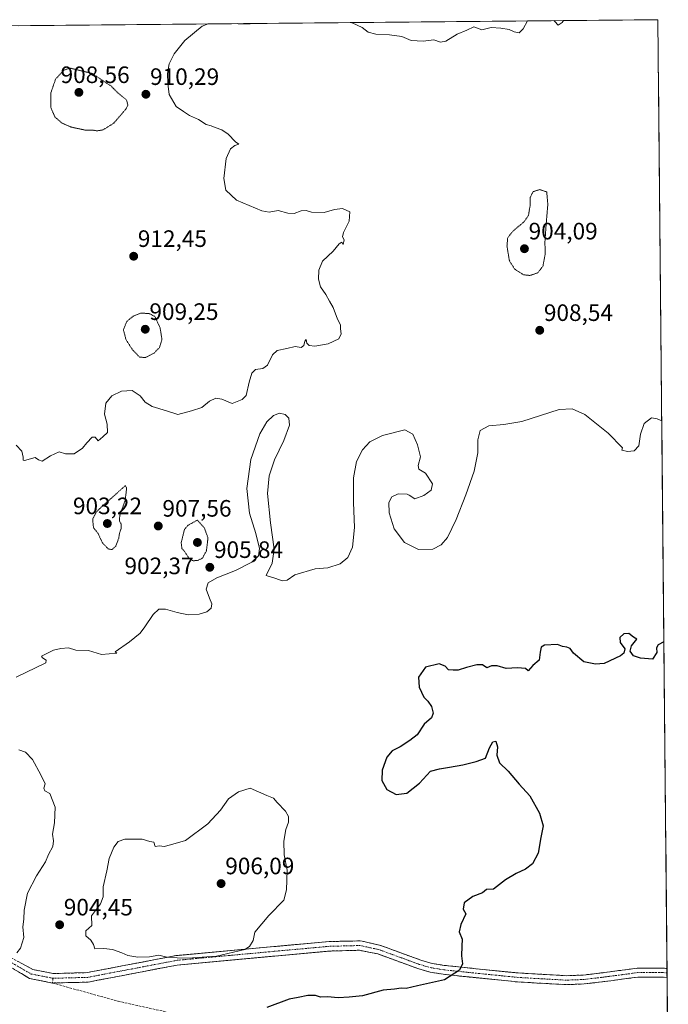
# Model space of a CAD drawing. Units: metres. Extents: x 562977 to 566404, y 4742600 to 4744946.
# Drawn here: x 566112 to 566386, y 4744530 to 4744946 of the extents above; entities that cross this region are included whole.
import ezdxf
from ezdxf.enums import TextEntityAlignment as Align

# ---------------------------------------------------------------- set-up
doc = ezdxf.new("R2010")
doc.units = ezdxf.units.M
doc.header["$MEASUREMENT"] = 0
for name, pattern in [('TRAZO_Y_PUNTO', [1, 0.5, -0.25, 0, -0.25]), ('TRAZOS2', [0.375, 0.25, -0.125]), ('TRAZOSX2', [1.5, 1, -0.5])]:
    doc.linetypes.add(name, pattern=pattern)
for name, color, linetype, lineweight in [('Arbolado forestal CxS', 92, 'Continuous', 0), ('Camino', 19, 'TRAZOSX2', 0), ('Camino Cxs', 19, 'Continuous', 0), ('Camino eje', 19, 'TRAZO_Y_PUNTO', 0), ('Carátula', 7, 'Continuous', 5), ('Curva de nivel maestra', 36, 'Continuous', 30), ('Curva de nivel normal', 36, 'Continuous', 0), ('Curva de nivel normal depresión', 36, 'TRAZOS2', 0), ('Municipio CxS', 142, 'Continuous', 0), ('Punto de cota en terreno', 7, 'Continuous', 0), ('Rótulo de punto de cota en terreno', 19, 'Continuous', 0), ('Senda', 19, 'TRAZOSX2', 0)]:
    doc.layers.add(name, color=color, linetype=linetype, lineweight=lineweight)
doc.styles.add('Arial', font='txt', dxfattribs={"height": 0.2})

# ---------------------------------------------------------------- blocks, each defined once
blk = doc.blocks.new('*U151')
at = {"layer": 'Arbolado forestal CxS', "color": 92, "linetype": 'Continuous', "lineweight": 0}
blk.add_polyline3d([(565046.15, 4744933.19, 983.1), (566381.31, 4744945.69, 908.43), (566385.71, 4744490.3, 891.63)], dxfattribs=at)
blk = doc.blocks.new('*U168')
at = {"layer": 'Curva de nivel normal', "color": 36, "linetype": 'Continuous', "lineweight": 0}
for points in [[(566252.23, 4744944.48, 910), (566252.36, 4744944.4, 910), (566256.52, 4744942.45, 910), (566259.04, 4744940.38, 910), (566262.3, 4744939.54, 910), (566268.03, 4744939.31, 910), (566273.29, 4744938.65, 910), (566277.23, 4744936.93, 910), (566282.24, 4744936.61, 910), (566286.72, 4744937.18, 910), (566289.63, 4744936.24, 910), (566291.82, 4744936.68, 910), (566296.67, 4744939.58, 910), (566300.76, 4744941.28, 910), (566303.71, 4744942.61, 910), (566307.09, 4744941.38, 910), (566311, 4744942.46, 910), (566315, 4744942.12, 910), (566318.59, 4744941.55, 910), (566320.68, 4744940.61, 910), (566322.77, 4744940.16, 910), (566324.41, 4744941.82, 910), (566326.32, 4744945.18, 910)], [(566337.42, 4744945.28, 910), (566337.83, 4744944.94, 910), (566339.17, 4744943.31, 910), (566340.88, 4744944.45, 910), (566341.51, 4744945.32, 910)], [(566110.59, 4744766.04, 910), (566112.96, 4744763.5, 910), (566113.54, 4744761.04, 910), (566113.46, 4744759.75, 910), (566114.06, 4744759.6, 910), (566118.48, 4744760.81, 910), (566119.92, 4744759.85, 910), (566121.46, 4744759.3, 910), (566125, 4744761.64, 910), (566128.67, 4744763.33, 910), (566131.33, 4744762.47, 910), (566135, 4744762.42, 910), (566138.5, 4744764.75, 910), (566140.33, 4744767.13, 910), (566142.65, 4744769.39, 910), (566143.93, 4744769.4, 910), (566145.15, 4744767.94, 910), (566147.11, 4744769.54, 910), (566149.13, 4744771.47, 910), (566148.98, 4744775, 910), (566147.82, 4744779.19, 910), (566148.42, 4744783.77, 910), (566150.83, 4744786.89, 910), (566155.04, 4744788.91, 910), (566159.54, 4744789.22, 910), (566162.88, 4744786.96, 910), (566165.02, 4744784.22, 910), (566167.94, 4744782.39, 910), (566173.96, 4744780.54, 910), (566178.68, 4744778.99, 910), (566184.52, 4744780.51, 910), (566188.85, 4744782.05, 910), (566192.07, 4744784.61, 910), (566194.85, 4744785.88, 910), (566197.33, 4744785.44, 910), (566201.67, 4744783.65, 910), (566205.94, 4744785.36, 910), (566207.58, 4744787, 910), (566208.82, 4744792.61, 910), (566209.97, 4744796.54, 910), (566211.52, 4744798.08, 910), (566214.58, 4744798.46, 910), (566216.63, 4744799.9, 910), (566218.67, 4744804.18, 910), (566220.72, 4744806.04, 910), (566224.74, 4744806.92, 910), (566228.21, 4744807.8, 910), (566230.74, 4744807.24, 910), (566231.92, 4744808.21, 910), (566232.28, 4744809.98, 910), (566232.86, 4744810.67, 910), (566233.19, 4744809.2, 910), (566234.11, 4744808.11, 910), (566236.6, 4744807.93, 910), (566242.24, 4744808.84, 910), (566246.67, 4744810.93, 910), (566247.7, 4744813.04, 910), (566247.4, 4744815.14, 910), (566247.34, 4744816.92, 910), (566246.19, 4744819.21, 910), (566244.32, 4744824.16, 910), (566242.73, 4744826.86, 910), (566241.13, 4744829.63, 910), (566238.88, 4744832.92, 910), (566238.13, 4744836.13, 910), (566238.3, 4744839.96, 910), (566239.79, 4744843.78, 910), (566244.33, 4744848, 910), (566246.86, 4744851.1, 910), (566247.98, 4744851.75, 910), (566248.48, 4744850.75, 910), (566248.9, 4744852.83, 910), (566248.17, 4744853.98, 910), (566248.7, 4744855.83, 910), (566251.08, 4744860.67, 910), (566251.28, 4744864.53, 910), (566248.28, 4744865.92, 910), (566244.86, 4744865.58, 910), (566240.54, 4744864.33, 910), (566235.17, 4744864.37, 910), (566232.88, 4744865.08, 910), (566230.77, 4744864.94, 910), (566227.87, 4744863.9, 910), (566225.23, 4744864, 910), (566221.11, 4744865.08, 910), (566217.33, 4744864.5, 910), (566214.14, 4744864.96, 910), (566203.55, 4744869.55, 910), (566199.05, 4744873.75, 910), (566198.09, 4744878.67, 910), (566199.1, 4744887.15, 910), (566200.95, 4744891.21, 910), (566202.83, 4744892.58, 910), (566204.5, 4744893.16, 910), (566203.08, 4744894.08, 910), (566200.05, 4744897.38, 910), (566197.25, 4744899.25, 910), (566194.49, 4744900.15, 910), (566192.84, 4744900.84, 910), (566190.74, 4744901.4, 910), (566187.52, 4744903.52, 910), (566183.66, 4744905.28, 910), (566181.09, 4744906.89, 910), (566178.02, 4744908.98, 910), (566175.13, 4744914.13, 910), (566174.59, 4744918.74, 910), (566174.34, 4744922.96, 910), (566175.07, 4744927, 910), (566177.19, 4744931.28, 910), (566181.64, 4744936.91, 910), (566189, 4744942.95, 910), (566191.48, 4744943.91, 910)], [(566203.88, 4744944.03, 910), (566204.2, 4744943.91, 910), (566209.22, 4744943.89, 910), (566210.49, 4744944.09, 910)]]:
    blk.add_polyline3d(points, dxfattribs=at)
blk = doc.blocks.new('5PATER')
at = {"layer": 'Carátula', "linetype": 'Continuous', "lineweight": 5}
h = blk.add_hatch(color=250, dxfattribs=at)
edge = h.paths.add_edge_path()
edge.add_ellipse((0, 0.01), major_axis=(-1.33, -1.34), ratio=0.999422, start_angle=0, end_angle=360)

msp = doc.modelspace()

# ---------------------------------------------------------------- linework, layer by layer
at = {"layer": 'Arbolado forestal CxS', "color": 92, "linetype": 'Continuous', "lineweight": 0}
for points in [[(566381.31, 4744945.69, 908.43), (565046.15, 4744933.19, 983.1)], [(566381.31, 4744945.69, 908.43), (566385.71, 4744490.3, 891.63)]]:
    msp.add_polyline3d(points, dxfattribs=at)
at = {"layer": 'Camino', "color": 19, "linetype": 'TRAZOSX2', "lineweight": 0}
for points in [[(566108.36, 4744549.71), (566117.61, 4744544.72), (566126.2, 4744543.04), (566140.45, 4744543.41), (566177.96, 4744550.58), (566219.25, 4744554.41), (566242.6, 4744556.53), (566255.96, 4744556.83), (566264.47, 4744554.85), (566272.91, 4744551.75), (566281.22, 4744548.71), (566286.12, 4744547.31), (566291.19, 4744546.47), (566302.01, 4744545.34), (566322.39, 4744543.27), (566342.6, 4744542.13), (566349.85, 4744542.39), (566357.25, 4744543.27), (566372.61, 4744545.29), (566383.13, 4744545.35), (566385.18, 4744545.17)], [(566385.21, 4744541.37), (566382.97, 4744541.57), (566372.87, 4744541.52), (566357.72, 4744539.52), (566350.14, 4744538.62), (566342.56, 4744538.35), (566322.1, 4744539.5), (566301.63, 4744541.58), (566290.68, 4744542.72), (566285.29, 4744543.62), (566280.05, 4744545.11), (566271.61, 4744548.21), (566263.17, 4744551.3), (566255.42, 4744552.86), (566242.83, 4744552.53), (566219.62, 4744550.42), (566178.52, 4744546.62), (566140.88, 4744539.42), (566125.87, 4744539.03)], [(566125.87, 4744539.03), (566116.2, 4744540.92), (566105.86, 4744547.14)], [(566385.18, 4744545.17), (566385.2, 4744543.27)], [(566385.2, 4744543.27), (566385.21, 4744541.37)]]:
    msp.add_lwpolyline(points, dxfattribs=at)
at = {"layer": 'Camino Cxs', "color": 19, "linetype": 'Continuous', "lineweight": 0}
msp.add_polyline3d([(566111.44, 4744548.05, 904.61), (566114.53, 4744546.39, 904.26), (566117.61, 4744544.72, 903.99), (566121.91, 4744543.88, 903.84), (566126.2, 4744543.04, 903.58), (566130.95, 4744543.16, 903.53), (566135.7, 4744543.29, 903.76), (566140.45, 4744543.41, 903.98), (566145.14, 4744544.3, 904.18), (566149.83, 4744545.2, 904.32), (566154.52, 4744546.1, 904.51), (566159.21, 4744547, 904.66), (566163.89, 4744547.89, 904.77), (566168.58, 4744548.79, 904.82), (566173.27, 4744549.69, 904.89), (566177.96, 4744550.58, 905.07), (566182.55, 4744551.01, 905.13), (566187.14, 4744551.43, 905.16), (566191.72, 4744551.86, 905.24), (566196.31, 4744552.28, 905.19), (566200.9, 4744552.71, 905.13), (566205.49, 4744553.13, 905.07), (566210.07, 4744553.56, 904.84), (566214.66, 4744553.98, 904.61), (566219.25, 4744554.41, 904.42), (566223.92, 4744554.83, 904.26), (566228.59, 4744555.25, 904.09), (566233.26, 4744555.68, 903.85), (566237.93, 4744556.1, 903.53), (566242.6, 4744556.53, 903.15), (566247.05, 4744556.63, 902.85), (566251.51, 4744556.73, 902.54), (566255.96, 4744556.83, 902.17), (566260.22, 4744555.84, 901.83), (566264.47, 4744554.85, 901.6), (566268.69, 4744553.3, 901.39), (566272.91, 4744551.75, 901.19), (566277.07, 4744550.23, 901.02), (566281.22, 4744548.71, 900.86), (566283.67, 4744548.01, 900.74), (566286.12, 4744547.31, 900.62), (566288.66, 4744546.89, 900.52), (566291.19, 4744546.47, 900.43), (566294.8, 4744546.09, 900.2), (566298.4, 4744545.72, 899.95), (566302.01, 4744545.34, 899.71), (566306.09, 4744544.93, 899.52), (566310.16, 4744544.51, 899.25), (566314.24, 4744544.1, 899.06), (566318.31, 4744543.68, 898.88), (566322.39, 4744543.27, 898.66), (566326.43, 4744543.04, 898.46), (566330.47, 4744542.81, 898.24), (566334.52, 4744542.59, 898.05), (566338.56, 4744542.36, 897.86), (566342.6, 4744542.13, 897.68), (566346.23, 4744542.26, 897.55), (566349.85, 4744542.39, 897.48), (566353.55, 4744542.83, 897.49), (566357.25, 4744543.27, 897.53), (566361.09, 4744543.78, 897.6), (566364.93, 4744544.28, 897.67), (566368.77, 4744544.79, 897.72), (566372.61, 4744545.29, 897.75), (566376.12, 4744545.31, 897.76), (566379.62, 4744545.33, 897.68), (566383.13, 4744545.35, 897.6), (566385.18, 4744545.17, 897.55), (566385.18, 4744545.17, 897.55), (566385.21, 4744541.37, 897.5), (566382.97, 4744541.57, 897.55), (566379.6, 4744541.55, 897.62), (566376.24, 4744541.54, 897.69), (566372.87, 4744541.52, 897.7), (566369.08, 4744541.02, 897.66), (566365.3, 4744540.52, 897.58), (566361.51, 4744540.02, 897.41), (566357.72, 4744539.52, 897.35), (566353.93, 4744539.07, 897.27), (566350.14, 4744538.62, 897.27), (566346.35, 4744538.49, 897.46), (566342.56, 4744538.35, 897.58), (566338.47, 4744538.58, 897.76), (566334.38, 4744538.81, 897.92), (566330.28, 4744539.04, 898.1), (566326.19, 4744539.27, 898.33), (566322.1, 4744539.5, 898.55), (566318.01, 4744539.92, 898.8), (566313.91, 4744540.33, 898.96), (566309.82, 4744540.75, 899.12), (566305.72, 4744541.16, 899.36), (566301.63, 4744541.58, 899.55), (566297.98, 4744541.96, 899.82), (566294.33, 4744542.34, 900.09), (566290.68, 4744542.72, 900.34), (566287.99, 4744543.17, 900.46), (566285.29, 4744543.62, 900.6), (566282.67, 4744544.37, 900.74), (566280.05, 4744545.11, 900.81), (566275.83, 4744546.66, 900.96), (566271.61, 4744548.21, 901.26), (566267.39, 4744549.76, 901.48), (566263.17, 4744551.3, 901.67), (566259.3, 4744552.08, 901.88), (566255.42, 4744552.86, 902.16), (566251.23, 4744552.75, 902.5), (566247.03, 4744552.64, 902.78), (566242.83, 4744552.53, 903.04), (566238.19, 4744552.11, 903.34), (566233.55, 4744551.69, 903.6), (566228.9, 4744551.27, 903.78), (566224.26, 4744550.84, 903.94), (566219.62, 4744550.42, 904.12), (566215.05, 4744550, 904.3), (566210.48, 4744549.58, 904.44), (566205.92, 4744549.15, 904.61), (566201.35, 4744548.73, 904.73), (566196.79, 4744548.31, 904.73), (566192.22, 4744547.89, 904.72), (566187.65, 4744547.46, 904.63), (566183.09, 4744547.04, 904.6), (566178.52, 4744546.62, 904.53), (566173.82, 4744545.72, 904.37), (566169.11, 4744544.82, 904.27), (566164.41, 4744543.92, 904.17), (566159.7, 4744543.02, 904.06), (566155, 4744542.12, 903.92), (566150.29, 4744541.22, 903.73), (566145.59, 4744540.32, 903.58), (566140.88, 4744539.42, 903.39), (566137.13, 4744539.32, 903.26), (566133.37, 4744539.22, 903.06), (566129.62, 4744539.13, 902.87), (566125.87, 4744539.03, 902.73), (566121.03, 4744539.98, 903.04), (566116.2, 4744540.92, 903.47), (566112.75, 4744543, 903.99), (566109.31, 4744545.07, 904.46)], dxfattribs=at)
at = {"layer": 'Camino eje', "color": 19, "linetype": 'TRAZO_Y_PUNTO', "lineweight": 0}
for points in [[(566083.77, 4744570.06), (566086.63, 4744567.73), (566090.35, 4744564.41), (566093.98, 4744561.16), (566100.55, 4744554.78), (566103.83, 4744551.61), (566107.11, 4744548.43), (566116.91, 4744542.82), (566126.03, 4744541.04)], [(566385.2, 4744543.27), (566383.05, 4744543.46), (566378, 4744543.44), (566372.74, 4744543.41), (566365.06, 4744542.4), (566357.49, 4744541.4), (566350, 4744540.51), (566342.58, 4744540.24), (566332.35, 4744540.82), (566322.25, 4744541.39), (566301.82, 4744543.46), (566290.94, 4744544.6), (566288.4, 4744545.02), (566285.71, 4744545.47), (566283.09, 4744546.21), (566280.64, 4744546.91), (566276.42, 4744548.46), (566272.26, 4744549.98), (566268.04, 4744551.53), (566263.82, 4744553.08), (566255.61, 4744554.87), (566242.72, 4744554.53), (566219.43, 4744552.41), (566178.24, 4744548.6), (566140.67, 4744541.41), (566126.03, 4744541.04)]]:
    msp.add_lwpolyline(points, dxfattribs=at)
at = {"layer": 'Curva de nivel maestra', "color": 36, "linetype": 'Continuous', "lineweight": 30}
msp.add_polyline3d([(566383.85, 4744683.01, 900), (566381.37, 4744681.81, 900), (566380.78, 4744680.5, 900), (566380.84, 4744678.58, 900), (566379, 4744675.79, 900), (566373.95, 4744676.14, 900), (566371.09, 4744677.09, 900), (566369.55, 4744679.12, 900), (566370.17, 4744681.37, 900), (566372.45, 4744684.24, 900), (566371.09, 4744684.97, 900), (566369, 4744686.55, 900), (566366.99, 4744686.38, 900), (566365.27, 4744684.9, 900), (566365.4, 4744682.74, 900), (566367.39, 4744680.12, 900), (566366.92, 4744678.22, 900), (566365.55, 4744677.14, 900), (566358.58, 4744673.97, 900), (566355.02, 4744673.68, 900), (566350.03, 4744674.67, 900), (566345.7, 4744678.28, 900), (566344.25, 4744680.23, 900), (566342.9, 4744680.85, 900), (566341, 4744681.02, 900), (566339, 4744681.87, 900), (566333.49, 4744681.7, 900), (566332.01, 4744680.82, 900), (566331.57, 4744678.67, 900), (566331.26, 4744675.33, 900), (566328.59, 4744673, 900), (566326.6, 4744670.86, 900), (566325.42, 4744671.75, 900), (566322.06, 4744672.12, 900), (566317.28, 4744671.86, 900), (566313.53, 4744672.96, 900), (566311.05, 4744672.98, 900), (566309.19, 4744672.12, 900), (566307.3, 4744673.3, 900), (566304.95, 4744673.29, 900), (566300.57, 4744672.24, 900), (566297.04, 4744671.09, 900), (566294.92, 4744671.1, 900), (566292.93, 4744671.22, 900), (566291.52, 4744672.81, 900), (566289.08, 4744673.75, 900), (566283.27, 4744672.33, 900), (566280.32, 4744668.09, 900), (566280.55, 4744663.91, 900), (566282.6, 4744659.73, 900), (566284.28, 4744657.98, 900), (566285.79, 4744655.79, 900), (566286.53, 4744652.98, 900), (566285.75, 4744650.96, 900), (566282.68, 4744648.33, 900), (566279.74, 4744643.8, 900), (566276.68, 4744641.41, 900), (566272.54, 4744638.7, 900), (566269.22, 4744637.02, 900), (566266.92, 4744634.32, 900), (566264.9, 4744628.91, 900), (566264.8, 4744624.46, 900), (566266.87, 4744620.75, 900), (566270.91, 4744618.68, 900), (566275.33, 4744619.21, 900), (566280.77, 4744623.35, 900), (566285.42, 4744628.42, 900), (566289.17, 4744629.39, 900), (566293.35, 4744630.21, 900), (566299, 4744631.11, 900), (566304.67, 4744632.56, 900), (566308.55, 4744633.98, 900), (566310.31, 4744638.33, 900), (566311.62, 4744640.79, 900), (566312.92, 4744641.17, 900), (566313.59, 4744638.79, 900), (566313.32, 4744635.18, 900), (566314.52, 4744632.04, 900), (566318.08, 4744628.4, 900), (566322.83, 4744622.93, 900), (566327.22, 4744618.12, 900), (566331.34, 4744610.67, 900), (566332.88, 4744605.44, 900), (566331.88, 4744600.44, 900), (566330.8, 4744593.8, 900), (566328.39, 4744589.37, 900), (566325.45, 4744587.08, 900), (566321.49, 4744585.31, 900), (566317, 4744582.55, 900), (566311.88, 4744578.7, 900), (566308.99, 4744578.54, 900), (566307.37, 4744577.17, 900), (566303.16, 4744575.62, 900), (566299.5, 4744572.88, 900), (566299.14, 4744570.24, 900), (566300.25, 4744568.25, 900), (566298.17, 4744563.67, 900), (566297.47, 4744560.7, 900), (566298.73, 4744557.49, 900), (566298.53, 4744554.57, 900), (566298.42, 4744550.47, 900), (566298.92, 4744547.2, 900), (566297.54, 4744544.49, 900), (566291.34, 4744540.44, 900), (566279.85, 4744537.89, 900), (566275.14, 4744536.67, 900), (566272.93, 4744536.82, 900), (566270.12, 4744536.45, 900), (566265.42, 4744535.97, 900), (566256.74, 4744533.64, 900), (566251.03, 4744533.03, 900), (566246.4, 4744532.76, 900), (566241.84, 4744533.18, 900), (566238.96, 4744533.11, 900), (566236.8, 4744533.7, 900), (566233.63, 4744533.7, 900), (566229.49, 4744532.88, 900), (566225.67, 4744532.24, 900), (566216.33, 4744528.63, 900)], dxfattribs=at)
at = {"layer": 'Curva de nivel normal', "color": 36, "linetype": 'Continuous', "lineweight": 0}
for points in [[(566110.58, 4744668.14, 905), (566123, 4744674.19, 905), (566123.14, 4744675.38, 905), (566121.66, 4744676.37, 905), (566121.22, 4744676.94, 905), (566126.3, 4744679.58, 905), (566129.33, 4744680.21, 905), (566132.67, 4744680.57, 905), (566135.67, 4744679.55, 905), (566141, 4744679.4, 905), (566146.5, 4744677.74, 905), (566153, 4744678.3, 905), (566152.29, 4744678.82, 905), (566158.3, 4744683.04, 905), (566162.83, 4744686.68, 905), (566164.82, 4744689.4, 905), (566168.3, 4744694.62, 905), (566170.7, 4744696.83, 905), (566173.53, 4744696.86, 905), (566178.46, 4744695.4, 905), (566183.15, 4744694.49, 905), (566187.77, 4744694.7, 905), (566190.98, 4744695.74, 905), (566192.85, 4744697.34, 905), (566193.15, 4744699.06, 905), (566192.13, 4744701.56, 905), (566190.72, 4744705.36, 905), (566191.58, 4744708.02, 905), (566195.15, 4744710.12, 905), (566203.09, 4744713.19, 905), (566209.96, 4744716.63, 905), (566212.72, 4744719.34, 905), (566213.24, 4744722.44, 905), (566211.7, 4744728.73, 905), (566208.97, 4744737.32, 905), (566207.82, 4744747.72, 905), (566209.57, 4744759.97, 905), (566213.41, 4744770.9, 905), (566216.34, 4744775.94, 905), (566219.17, 4744778.6, 905), (566221.63, 4744779.55, 905), (566223.98, 4744779.08, 905), (566225.6, 4744777.42, 905), (566225.81, 4744774.5, 905), (566223.54, 4744768.08, 905), (566219.59, 4744759.86, 905), (566217.28, 4744753.08, 905), (566216.64, 4744745.72, 905), (566217.8, 4744733.32, 905), (566219.37, 4744722.19, 905), (566218.5, 4744716.26, 905), (566216.01, 4744711, 905), (566220.12, 4744709.75, 905), (566222.71, 4744708.79, 905), (566224.93, 4744709.15, 905), (566228.1, 4744711.36, 905), (566236.66, 4744713.83, 905), (566241.98, 4744714.25, 905), (566247.22, 4744715.99, 905), (566250.51, 4744718.71, 905), (566252.46, 4744723, 905), (566253.29, 4744731.3, 905), (566252.92, 4744741.94, 905), (566252.88, 4744752.27, 905), (566254.19, 4744759.13, 905), (566256.74, 4744764.12, 905), (566259.76, 4744767.44, 905), (566265.06, 4744770.1, 905), (566274.5, 4744772.5, 905), (566277.88, 4744770.68, 905), (566279.93, 4744766.25, 905), (566281.12, 4744761.12, 905), (566280.15, 4744757.48, 905), (566280.42, 4744755.96, 905), (566283.26, 4744754.26, 905), (566286.19, 4744749.7, 905), (566285.65, 4744747.08, 905), (566282.5, 4744744.88, 905), (566278.78, 4744743.39, 905), (566276.33, 4744745, 905), (566275.46, 4744745.36, 905), (566271.72, 4744745.52, 905), (566268.98, 4744744.29, 905), (566267.8, 4744741.86, 905), (566267.86, 4744737.55, 905), (566269.98, 4744730.74, 905), (566274.37, 4744724.96, 905), (566280.33, 4744722.04, 905), (566286.28, 4744722.22, 905), (566289.91, 4744723.96, 905), (566292.55, 4744727.17, 905), (566296.23, 4744734.75, 905), (566300.3, 4744745.08, 905), (566303.82, 4744755.08, 905), (566305.35, 4744762.78, 905), (566305.39, 4744768.29, 905), (566306.31, 4744772.23, 905), (566309.95, 4744774.19, 905), (566316.26, 4744774.79, 905), (566323.92, 4744776.03, 905), (566339.61, 4744781.17, 905), (566345.11, 4744781.46, 905), (566350.54, 4744779.07, 905), (566360.29, 4744771.2, 905), (566366.35, 4744764.91, 905), (566366.03, 4744764.03, 905), (566368.51, 4744763.36, 905), (566371.33, 4744763.73, 905), (566373.22, 4744765.79, 905), (566373.94, 4744770.76, 905), (566375.47, 4744775.2, 905), (566378.67, 4744777.55, 905), (566380.94, 4744777.24, 905), (566382.94, 4744776.38, 905)], [(566110.8, 4744551.82, 905), (566112.3, 4744553.7, 905), (566113.82, 4744558.31, 905), (566113.38, 4744562.71, 905), (566113.79, 4744566, 905), (566113.95, 4744569.84, 905), (566115.38, 4744576.91, 905), (566119.09, 4744584.3, 905), (566122.89, 4744590.24, 905), (566124.22, 4744593.33, 905), (566125.94, 4744596.67, 905), (566126.26, 4744599.05, 905), (566125.79, 4744601.87, 905), (566126.66, 4744606.66, 905), (566127.04, 4744613.32, 905), (566124.71, 4744619.04, 905), (566122.66, 4744620.18, 905), (566122.16, 4744621.24, 905), (566122.71, 4744623.14, 905), (566120.89, 4744626.9, 905), (566117.35, 4744633.36, 905), (566114.52, 4744636.52, 905), (566111.59, 4744637.53, 905)], [(566183, 4744549.5, 905), (566195, 4744550.42, 905), (566206.97, 4744553.18, 905), (566208.99, 4744554.39, 905), (566210.51, 4744557, 905), (566211.17, 4744560.56, 905), (566217.17, 4744567.56, 905), (566223.42, 4744574, 905), (566224.61, 4744578.41, 905), (566224.88, 4744586.67, 905), (566223.56, 4744593.16, 905), (566223.49, 4744598.89, 905), (566224.32, 4744603.8, 905), (566225.42, 4744606.96, 905), (566225.48, 4744609.36, 905), (566224.18, 4744611.51, 905), (566220.63, 4744615.3, 905), (566219.06, 4744617.12, 905), (566216.28, 4744618.16, 905), (566209.27, 4744621.27, 905), (566204.38, 4744619.73, 905), (566200.08, 4744616.82, 905), (566196.7, 4744611.98, 905), (566191.34, 4744606.28, 905), (566181.92, 4744599.25, 905), (566175.67, 4744597.39, 905), (566173.02, 4744596.71, 905), (566171.08, 4744596.9, 905), (566169.24, 4744596.7, 905), (566168.56, 4744598.55, 905), (566167, 4744598.73, 905), (566163.67, 4744599.79, 905), (566156.44, 4744599.8, 905), (566153.58, 4744598.82, 905), (566151.76, 4744596.41, 905), (566149.78, 4744591.63, 905), (566148.75, 4744586.41, 905), (566147.23, 4744579.67, 905), (566147.29, 4744575.38, 905), (566146.06, 4744572.53, 905), (566142.34, 4744567.38, 905), (566142.43, 4744563.33, 905), (566139.87, 4744561, 905), (566139.93, 4744559, 905), (566142.1, 4744557.07, 905), (566143.17, 4744555.26, 905), (566143.77, 4744553.44, 905), (566147.46, 4744553.54, 905), (566151.24, 4744553.22, 905), (566155.13, 4744551.8, 905), (566157.58, 4744550.65, 905), (566161.87, 4744549.95, 905), (566166.8, 4744550.12, 905), (566170.78, 4744550.81, 905), (566174.14, 4744549.99, 905), (566178.45, 4744549.7, 905), (566183, 4744549.5, 905)]]:
    msp.add_polyline3d(points, dxfattribs=at)
at = {"layer": 'Curva de nivel normal depresión', "color": 36, "linetype": 'TRAZOS2', "lineweight": 0}
for points in [[(566144.69, 4744898.73, 910), (566147.3, 4744899.22, 910), (566151.68, 4744901.99, 910), (566156.97, 4744908.14, 910), (566157.68, 4744909.69, 910), (566157.06, 4744911.86, 910), (566153.4, 4744914.83, 910), (566150.55, 4744917.71, 910), (566142.55, 4744923, 910), (566133.26, 4744925.25, 910), (566130.64, 4744924.38, 910), (566127.16, 4744920.62, 910), (566125.11, 4744914.65, 910), (566125.21, 4744908.59, 910), (566126.83, 4744904.68, 910), (566129.84, 4744902.07, 910), (566133.76, 4744900.33, 910), (566139.79, 4744899.06, 910), (566142.87, 4744899.06, 910), (566144.69, 4744898.73, 910)], [(566327.33, 4744837.7, 905), (566330.67, 4744838.85, 905), (566332.84, 4744841.72, 905), (566333.76, 4744846.78, 905), (566333.64, 4744851.8, 905), (566334.15, 4744859.15, 905), (566334.87, 4744867.67, 905), (566334.41, 4744873, 905), (566331.46, 4744873.96, 905), (566328.66, 4744873.1, 905), (566327.42, 4744870.67, 905), (566327.35, 4744866.96, 905), (566326.73, 4744863.17, 905), (566324.84, 4744860.4, 905), (566319.94, 4744856.21, 905), (566317.94, 4744853.64, 905), (566317.64, 4744850.14, 905), (566318.64, 4744843.91, 905), (566320.88, 4744840.39, 905), (566324.58, 4744838.03, 905), (566327.33, 4744837.7, 905)], [(566165.08, 4744803.06, 910), (566168.69, 4744804.94, 910), (566170.97, 4744807.24, 910), (566172.06, 4744810.71, 910), (566171.26, 4744815.62, 910), (566169.1, 4744820.33, 910), (566166.62, 4744821.72, 910), (566163, 4744821.75, 910), (566159.9, 4744820.55, 910), (566157.22, 4744818.3, 910), (566155.79, 4744814.81, 910), (566156.9, 4744810.51, 910), (566159.8, 4744806.14, 910), (566162.61, 4744803.28, 910), (566165.08, 4744803.06, 910)], [(566151.04, 4744722.02, 905), (566152.52, 4744723.48, 905), (566153.8, 4744726.67, 905), (566154.13, 4744729, 905), (566154.88, 4744731, 905), (566154.86, 4744732.83, 905), (566154.09, 4744734.09, 905), (566154.26, 4744736.48, 905), (566156.56, 4744742.89, 905), (566157.14, 4744748.03, 905), (566156.63, 4744749, 905), (566146.86, 4744740.33, 905), (566144.51, 4744738.06, 905), (566142.82, 4744734.96, 905), (566143.14, 4744731.23, 905), (566145.11, 4744728.77, 905), (566146.9, 4744724.9, 905), (566149.42, 4744722.23, 905), (566151.04, 4744722.02, 905)], [(566185.19, 4744717.25, 905), (566187.33, 4744717.49, 905), (566189.08, 4744718.31, 905), (566190.8, 4744721.44, 905), (566191.47, 4744726.9, 905), (566189.92, 4744731.21, 905), (566187, 4744734.45, 905), (566183.06, 4744732.26, 905), (566181.56, 4744730.55, 905), (566180.16, 4744724.9, 905), (566180.47, 4744722.47, 905), (566181.7, 4744721.03, 905), (566183.51, 4744718.19, 905), (566185.19, 4744717.25, 905)]]:
    msp.add_polyline3d(points, dxfattribs=at)
at = {"layer": 'Municipio CxS', "color": 142, "linetype": 'Continuous', "lineweight": 0}
msp.add_polyline3d([(566111.51, 4744943.16, 913.9), (566116.51, 4744943.21, 913), (566121.5, 4744943.26, 912.73), (566126.5, 4744943.3, 912.65), (566131.5, 4744943.35, 912.68), (566136.49, 4744943.4, 912.78), (566141.49, 4744943.44, 912.9), (566146.49, 4744943.49, 912.86), (566151.48, 4744943.54, 912.89), (566156.48, 4744943.59, 912.74), (566161.47, 4744943.63, 912.56), (566166.47, 4744943.68, 912.43), (566171.47, 4744943.73, 912.14), (566176.46, 4744943.77, 911.5), (566181.46, 4744943.82, 910.82), (566186.46, 4744943.87, 910.24), (566191.45, 4744943.91, 909.88), (566196.45, 4744943.96, 909.71), (566201.44, 4744944.01, 909.85), (566206.44, 4744944.05, 910.1), (566211.44, 4744944.1, 909.92), (566216.43, 4744944.15, 909.73), (566221.43, 4744944.19, 909.91), (566226.43, 4744944.24, 909.87), (566231.42, 4744944.29, 909.56), (566236.42, 4744944.33, 909.35), (566241.41, 4744944.38, 909.33), (566246.41, 4744944.43, 909.64), (566251.41, 4744944.47, 909.95), (566256.4, 4744944.52, 910.27), (566261.4, 4744944.57, 910.45), (566266.4, 4744944.61, 910.59), (566271.39, 4744944.66, 910.7), (566276.39, 4744944.71, 910.88), (566281.38, 4744944.75, 910.77), (566286.38, 4744944.8, 910.62), (566291.38, 4744944.85, 910.53), (566296.37, 4744944.89, 910.35), (566301.37, 4744944.94, 910.14), (566306.37, 4744944.99, 910.05), (566311.36, 4744945.04, 910.15), (566316.36, 4744945.08, 910.29), (566321.35, 4744945.13, 910.31), (566326.35, 4744945.18, 910.04), (566331.35, 4744945.22, 909.94), (566336.34, 4744945.27, 910.04), (566341.34, 4744945.32, 910.08), (566346.34, 4744945.36, 909.57), (566351.33, 4744945.41, 909.36), (566356.33, 4744945.46, 909.2), (566361.32, 4744945.5, 909.3), (566366.32, 4744945.55, 909.2), (566371.32, 4744945.6, 909), (566376.31, 4744945.64, 909.01), (566381.31, 4744945.69, 909.08), (566381.36, 4744940.69, 908.58), (566381.41, 4744935.7, 908.05), (566381.45, 4744930.7, 907.64), (566381.5, 4744925.7, 907.23), (566381.55, 4744920.71, 906.83), (566381.6, 4744915.71, 906.5), (566381.65, 4744910.71, 906.23), (566381.7, 4744905.72, 905.99), (566381.74, 4744900.72, 905.76), (566381.79, 4744895.72, 905.52), (566381.84, 4744890.73, 905.49), (566381.89, 4744885.73, 905.75), (566381.94, 4744880.73, 906.01), (566381.99, 4744875.74, 906.25), (566382.03, 4744870.74, 906.52), (566382.08, 4744865.74, 906.88), (566382.13, 4744860.75, 907.17), (566382.18, 4744855.75, 907.28), (566382.23, 4744850.75, 907.38), (566382.28, 4744845.76, 907.6), (566382.32, 4744840.76, 907.95), (566382.37, 4744835.76, 908.18), (566382.42, 4744830.77, 908.3), (566382.47, 4744825.77, 908.41), (566382.52, 4744820.77, 908.39), (566382.56, 4744815.78, 908.18), (566382.61, 4744810.78, 907.89), (566382.66, 4744805.78, 907.61), (566382.71, 4744800.79, 907.27), (566382.76, 4744795.79, 906.96), (566382.81, 4744790.79, 906.65), (566382.85, 4744785.8, 906.29), (566382.9, 4744780.8, 905.69), (566382.95, 4744775.8, 904.86), (566383, 4744770.81, 903.96), (566383.05, 4744765.81, 903.18), (566383.1, 4744760.81, 902.78), (566383.14, 4744755.82, 902.85), (566383.19, 4744750.82, 903.61), (566383.24, 4744745.82, 903.64), (566383.29, 4744740.83, 902.75), (566383.34, 4744735.83, 902.46), (566383.38, 4744730.83, 902.43), (566383.43, 4744725.84, 902.28), (566383.48, 4744720.84, 902.24), (566383.53, 4744715.84, 902.11), (566383.58, 4744710.85, 901.88), (566383.63, 4744705.85, 901.51), (566383.67, 4744700.85, 901.06), (566383.72, 4744695.86, 900.74), (566383.77, 4744690.86, 900.55), (566383.82, 4744685.86, 900.22), (566383.87, 4744680.87, 899.79), (566383.92, 4744675.87, 899.49), (566383.96, 4744670.87, 899.17), (566384.01, 4744665.88, 898.88), (566384.06, 4744660.88, 898.61), (566384.11, 4744655.88, 898.25), (566384.16, 4744650.89, 897.8), (566384.21, 4744645.89, 897.35), (566384.25, 4744640.89, 897.08), (566384.3, 4744635.9, 896.96), (566384.35, 4744630.9, 896.97), (566384.4, 4744625.9, 897.01), (566384.45, 4744620.91, 897.03), (566384.49, 4744615.91, 897.1), (566384.54, 4744610.91, 897.19), (566384.59, 4744605.92, 897.3), (566384.64, 4744600.92, 897.37), (566384.69, 4744595.92, 897.43), (566384.74, 4744590.93, 897.52), (566384.78, 4744585.93, 897.59), (566384.83, 4744580.93, 897.66), (566384.88, 4744575.94, 897.68), (566384.93, 4744570.94, 897.74), (566384.98, 4744565.94, 897.8), (566385.03, 4744560.95, 897.72), (566385.07, 4744555.95, 897.6), (566385.12, 4744550.95, 897.56), (566385.17, 4744545.96, 897.56), (566385.22, 4744540.96, 897.49), (566385.27, 4744535.96, 897.37), (566385.31, 4744530.97, 897.14), (566385.36, 4744525.97, 896.81)], dxfattribs=at)
at = {"layer": 'Senda', "color": 19, "linetype": 'TRAZOSX2', "lineweight": 0}
for points in [[(566126.03, 4744541.04), (566125.87, 4744539.03)], [(566125.87, 4744539.03), (566153.52, 4744531.35), (566179.08, 4744525.67), (566203.92, 4744525.66), (566234.38, 4744519.25), (566282.47, 4744503.22), (566318.23, 4744495.63), (566346.84, 4744493.3), (566372.8, 4744491.99), (566385.68, 4744493.6)]]:
    msp.add_lwpolyline(points, dxfattribs=at)

# ---------------------------------------------------------------- block references
at = {"layer": 'Arbolado forestal CxS', "color": 92, "linetype": 'Continuous', "lineweight": 0}
msp.add_blockref('*U151', (0, 0), dxfattribs=at)
at = {"layer": 'Curva de nivel normal', "color": 36, "linetype": 'Continuous', "lineweight": 0}
msp.add_blockref('*U168', (0, 0), dxfattribs=at)
at = {"layer": 'Punto de cota en terreno', "linetype": 'Continuous', "lineweight": 0}
for p in [(566137, 4744915, 908.56), (566165.27, 4744914.2, 910.29), (566325, 4744849, 904.09), (566160.11, 4744845.82, 912.45), (566165, 4744815, 909.25), (566331.45, 4744814.57, 908.54), (566149, 4744733, 903.22), (566170.49, 4744731.96, 907.56), (566187, 4744725, 902.37), (566192.24, 4744714.52, 905.84), (566197, 4744581, 906.09), (566128.87, 4744563.62, 904.45)]:
    msp.add_blockref('5PATER', p, dxfattribs=at)

# ---------------------------------------------------------------- texts
at = {"layer": 'Rótulo de punto de cota en terreno', "color": 19, "linetype": 'Continuous', "lineweight": 0, "style": 'Arial'}
for s, p in [('908,56', (566129.27, 4744916.76)), ('910,29', (566167.03, 4744915.96)), ('904,09', (566326.76, 4744850.76)), ('912,45', (566161.87, 4744847.58)), ('909,25', (566166.76, 4744816.76)), ('908,54', (566333.21, 4744816.33)), ('903,22', (566134.49, 4744734.76)), ('907,56', (566172.25, 4744733.72)), ('905,84', (566194, 4744716.28)), ('902,37', (566156.24, 4744709.44)), ('906,09', (566198.76, 4744582.76)), ('904,45', (566130.63, 4744565.38))]:
    msp.add_text(s, height=7, dxfattribs=at).set_placement(p, align=Align.BOTTOM_LEFT)

doc.saveas('drawing.dxf')
